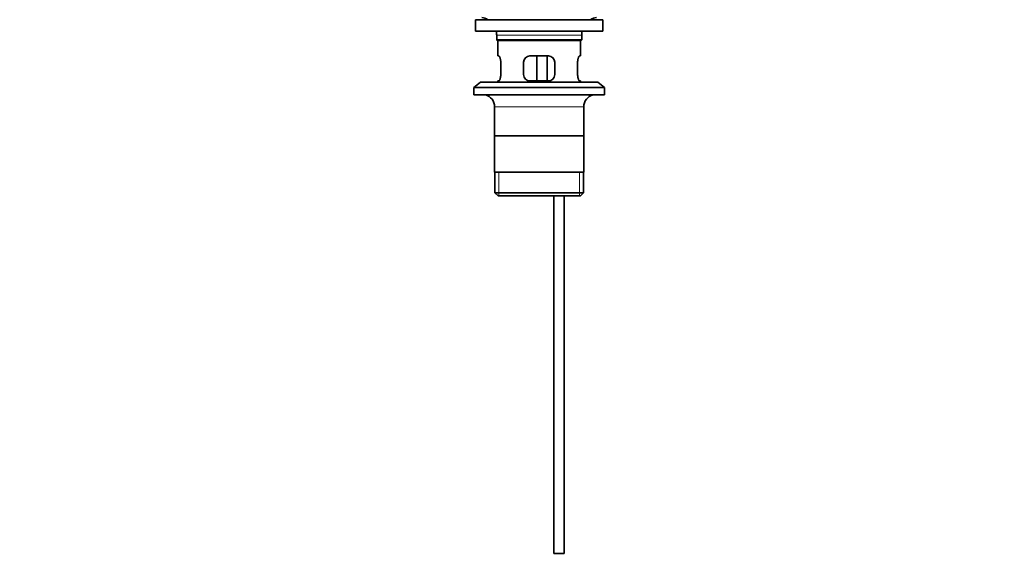
# Model space of a CAD drawing. Units: millimetres. Extents: x 0 to 1478, y 0 to 1758.
# Drawn here: x 475 to 950, y 719 to 981 of the extents above; entities that cross this region are included whole.
import ezdxf
from ezdxf import colors
from ezdxf.entities.mleader import LeaderData, LeaderLine
from ezdxf.math import Vec2, Vec3

# ---------------------------------------------------------------- set-up
doc = ezdxf.new("R2010")
doc.units = ezdxf.units.MM
doc.layers.add('DV1_Défaut', color=7, linetype='Continuous')
doc.layers.add('Défaut', color=7, linetype='Continuous')

# ---------------------------------------------------------------- blocks, each defined once
blk = doc.blocks.new('_DOT')
at = {"color": 0}
blk.add_line((0, 0), (-1, 0), dxfattribs=at)
at = {"color": 0, "const_width": 0.333}
blk.add_lwpolyline([(-0.1665, 0, 1), (0.1665, 0, 1)], format="xyb", close=True, dxfattribs=at)
blk = doc.blocks.new('SE')
at = {"layer": 'DV1_Défaut', "color": 7, "linetype": 'Continuous', "lineweight": 35}
for p, q in [((694.52, 980.64), (756.02, 980.64)), ((694.52, 980.64), (694.52, 975.14)), ((756.02, 975.14), (756.02, 980.64)), ((694.52, 975.14), (756.02, 975.14)), ((704.77, 973.14), (704.77, 970.94)), ((745.77, 970.94), (704.77, 970.94)), ((704.77, 970.94), (705.07, 970.64)), ((705.07, 970.64), (745.47, 970.64)), ((705.27, 970.64), (705.27, 963.14)), ((745.27, 963.14), (745.27, 970.64)), ((745.47, 970.64), (745.77, 970.94)), ((745.77, 970.94), (745.77, 973.14)), ((705.78, 963.14), (705.27, 963.14)), ((706.73, 954.14), (706.73, 960.14)), ((717.77, 960.14), (717.77, 954.14)), ((729.77, 963.14), (720.77, 963.14)), ((724.2, 951.14), (724.2, 963.14)), ((729.14, 963.14), (729.14, 951.14)), ((732.77, 954.14), (732.77, 960.14)), ((743.81, 960.14), (743.81, 954.14)), ((744.76, 963.14), (745.27, 963.14)), ((697.02, 950.44), (693.77, 947.94)), ((697.02, 950.44), (753.52, 950.44)), ((705.27, 951.14), (705.78, 951.14)), ((705.27, 951.14), (705.27, 950.44)), ((720.77, 951.14), (729.77, 951.14)), ((745.27, 951.14), (744.76, 951.14)), ((745.27, 950.44), (745.27, 951.14)), ((756.77, 947.94), (753.52, 950.44)), ((693.77, 947.94), (756.77, 947.94)), ((693.77, 947.94), (693.77, 944.44)), ((756.77, 944.44), (756.77, 947.94)), ((693.77, 944.44), (756.77, 944.44)), ((703.77, 938.64), (703.77, 907.14)), ((746.77, 907.14), (746.77, 938.64)), ((746.62, 924.64), (703.92, 924.64)), ((746.77, 907.14), (703.77, 907.14)), ((703.92, 907.14), (703.92, 897.14)), ((746.62, 897.14), (746.62, 907.14)), ((746.62, 897.14), (703.92, 897.14)), ((703.92, 897.14), (705.42, 895.64)), ((705.42, 895.64), (745.12, 895.64)), ((732.27, 895.64), (732.27, 723.14)), ((737.27, 723.14), (737.27, 895.64)), ((745.12, 895.64), (746.62, 897.14)), ((737.27, 723.14), (732.27, 723.14))]:
    blk.add_line(p, q, dxfattribs=at)
at = {"layer": 'DV1_Défaut', "color": 7, "linetype": 'Continuous', "lineweight": 18}
for p, q in [((704.77, 973.14), (745.77, 973.14)), ((703.77, 938.64), (746.77, 938.64)), ((705.8, 895.64), (705.8, 907.14)), ((744.75, 895.64), (744.75, 907.14))]:
    blk.add_line(p, q, dxfattribs=at)
at = {"layer": 'DV1_Défaut', "color": 7, "linetype": 'Continuous', "lineweight": 35}
for centre, radius, start, end in [((696.05, 973.14), 8.72, 59.3385, 79.3603), ((754.49, 973.14), 8.72, 100.6397, 120.6615), ((696.05, 973.14), 8.72, 0, 13.2609), ((754.49, 973.14), 8.72, 166.7391, 180), ((720.77, 960.14), 3, 90, 180), ((729.77, 960.14), 3, 0, 90), ((720.77, 954.14), 3, 180, 270), ((729.77, 954.14), 3, 270, 0), ((697.77, 938.64), 6, 0, 75.1649), ((752.77, 938.64), 6, 104.8351, 180)]:
    blk.add_arc(centre, radius, start, end, dxfattribs=at)
for points in [[(706.73, 960.14), (706.73, 960.34), (706.72, 960.54), (706.69, 960.93), (706.67, 961.13), (706.61, 961.49), (706.57, 961.66), (706.49, 961.99), (706.44, 962.14), (706.35, 962.41), (706.29, 962.54), (706.19, 962.75), (706.14, 962.84), (706.03, 962.99), (705.98, 963.05), (705.88, 963.12), (705.83, 963.14), (705.78, 963.14)], [(744.76, 963.14), (744.71, 963.14), (744.67, 963.12), (744.57, 963.05), (744.51, 962.99), (744.41, 962.84), (744.35, 962.75), (744.25, 962.54), (744.2, 962.42), (744.1, 962.14), (744.06, 961.99), (743.97, 961.67), (743.94, 961.49), (743.88, 961.13), (743.85, 960.94), (743.82, 960.55), (743.81, 960.34), (743.81, 960.14)], [(705.78, 951.14), (705.83, 951.14), (705.88, 951.16), (705.98, 951.23), (706.03, 951.29), (706.14, 951.44), (706.19, 951.53), (706.29, 951.74), (706.34, 951.87), (706.44, 952.14), (706.49, 952.29), (706.57, 952.61), (706.61, 952.79), (706.67, 953.15), (706.69, 953.34), (706.72, 953.74), (706.73, 953.94), (706.73, 954.14)], [(743.81, 954.14), (743.81, 953.94), (743.82, 953.74), (743.85, 953.35), (743.88, 953.15), (743.94, 952.79), (743.97, 952.62), (744.06, 952.29), (744.1, 952.14), (744.2, 951.87), (744.25, 951.74), (744.35, 951.53), (744.41, 951.44), (744.51, 951.29), (744.56, 951.24), (744.67, 951.16), (744.71, 951.14), (744.76, 951.14)]]:
    blk.add_open_spline(points, degree=3, knots=[0, 0, 0, 0, 0.125, 0.125, 0.25, 0.25, 0.375, 0.375, 0.5, 0.5, 0.625, 0.625, 0.75, 0.75, 0.875, 0.875, 1, 1, 1, 1], dxfattribs=at)

msp = doc.modelspace()

# ---------------------------------------------------------------- block references
at = {"layer": 'Défaut'}
msp.add_blockref('SE', (0, 0), dxfattribs=at)

# ---------------------------------------------------------------- leaders
at = {"layer": 'Défaut', "color": 7, "linetype": 'Continuous', "lineweight": 18}
ml = msp.add_multileader_mtext('Standard', dxfattribs=at)
ml.set_content('{\\pxsm0.9;\\fSolid Edge ISO|b1||i0||c0|p34;\\W1.;28/08/2019\\P}', color=256)
ml.set_leader_properties()
ml.set_arrow_properties(name='DOT')
ml.build(insert=Vec2(0, 0))
ml.multileader.update_dxf_attribs({"leader_type": 0, "dogleg_length": 0, "arrow_head_size": 12})
ctx = ml.context
ctx.base_point, ctx.char_height, ctx.arrow_head_size, ctx.landing_gap_size = Vec3(1390.41, 1750.71), 12, 12, 4.2
notes = []
notes.append((ctx, [(0, (0, 0, 0), (0, 0), (1, 0), 1, [])]))
ctx.mtext.insert = Vec3(1392.41, 1756.83)
for ctx, leaders in notes:
    for number, flags, end, landing, length, lines in leaders:
        leader = LeaderData()
        leader.index, (leader.has_last_leader_line, leader.has_dogleg_vector, leader.attachment_direction) = number, flags
        leader.last_leader_point, leader.dogleg_vector, leader.dogleg_length = Vec3(end), Vec3(landing), length
        for number, points, colour, breaks in lines:
            line = LeaderLine()
            line.index, line.vertices, line.color, line.breaks = number, Vec3.list(points), colors.encode_raw_color(colour), breaks
            leader.lines.append(line)
        ctx.leaders.append(leader)

doc.saveas('drawing.dxf')
